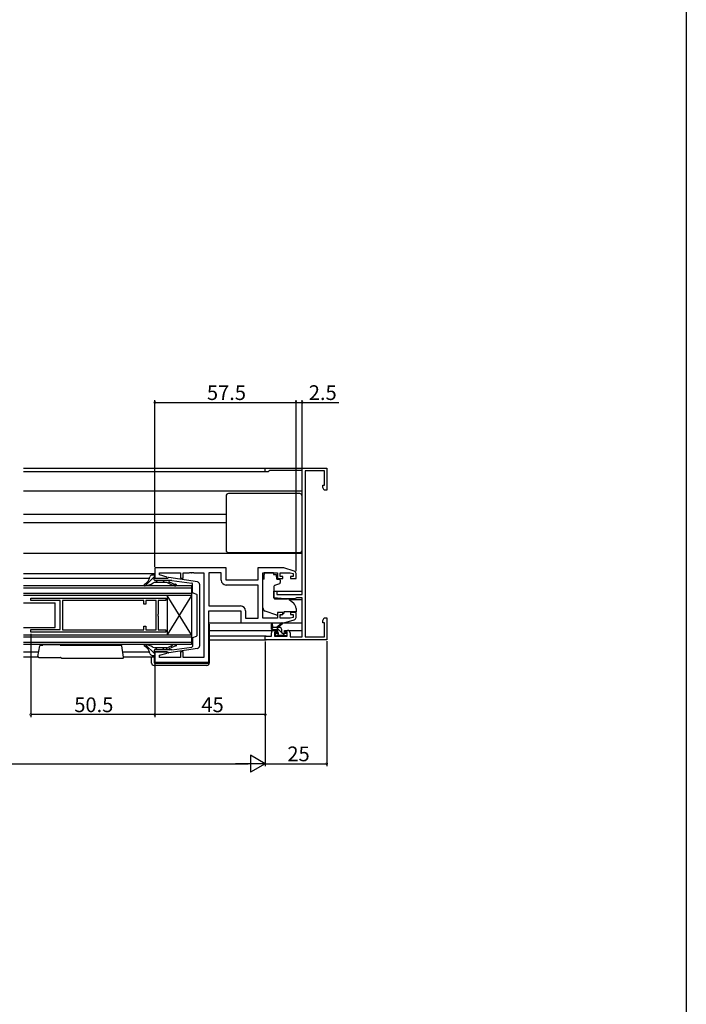
# Model space of a CAD drawing. Extents: x 0 to 990, y 0 to 1604.
# Drawn here: x 719 to 990, y 802 to 1203 of the extents above; entities that cross this region are included whole.
import ezdxf

# ---------------------------------------------------------------- set-up
doc = ezdxf.new("R2010")
doc.units = 0
for name, color, linetype in [('YKK_11', 7, 'CONTINUOUS'), ('YKK_12', 2, 'CONTINUOUS'), ('YKK_13', 4, 'CONTINUOUS'), ('YKK_D', 6, 'CONTINUOUS'), ('YKK_ZWAK', 7, 'CONTINUOUS')]:
    doc.layers.add(name, color=color, linetype=linetype)
doc.styles.get("Standard").update_dxf_attribs({"font": 'txt', "bigfont": 'BIGFONT'})

msp = doc.modelspace()

# ---------------------------------------------------------------- linework, layer by layer
at = {"layer": 'YKK_11', "color": 0, "linetype": 'ByBlock', "lineweight": -2}
for p, q in [((818.59, 1018.63), (818.59, 1020.23)), ((818.59, 1020.23), (843.59, 1020.23)), ((819.79, 1018.63), (818.59, 1018.63)), ((820.09, 1018.93), (819.79, 1018.63)), ((820.39, 1019.23), (820.09, 1018.93)), ((833.59, 1019.23), (820.39, 1019.23)), ((833.59, 968.73), (833.59, 1019.23)), ((834.79, 1019.03), (834.79, 951.43)), ((842.69, 1019.03), (834.79, 1019.03)), ((842.69, 1013.23), (842.69, 1019.03)), ((843.59, 1020.23), (843.59, 1011.23)), ((841.99, 1012.27), (841.99, 1013.23)), ((841.99, 1013.23), (842.69, 1013.23)), ((842.59, 1011.23), (841.99, 1012.27)), ((843.59, 1011.23), (842.59, 1011.23)), ((802.59, 979.53), (773.59, 979.53)), ((773.59, 979.53), (773.59, 975.33)), ((802.59, 974.53), (802.59, 979.53)), ((826.09, 979.53), (815.59, 979.53)), ((815.59, 979.53), (815.59, 974.53)), ((830.37, 978.24), (826.09, 979.53)), ((773.59, 975.33), (778.55, 975.33)), ((775.52, 976.68), (775.52, 977.6)), ((775.52, 977.6), (784.09, 977.6)), ((778.62, 975.85), (775.52, 976.68)), ((778.55, 975.33), (778.62, 975.85)), ((784.09, 977.6), (784.09, 975.33)), ((784.09, 975.33), (785.09, 975.33)), ((785.09, 975.33), (785.09, 977.6)), ((785.09, 977.6), (787.63, 977.6)), ((787.63, 977.6), (787.81, 977.72)), ((787.81, 977.72), (788.36, 977.72)), ((788.36, 977.72), (788.55, 977.6)), ((788.55, 977.6), (788.63, 977.6)), ((788.63, 977.6), (788.81, 977.72)), ((788.81, 977.72), (789.36, 977.72)), ((789.36, 977.72), (789.55, 977.6)), ((789.55, 977.6), (793.59, 977.6)), ((793.59, 977.6), (793.59, 943.06)), ((800.66, 977.6), (795.59, 977.6)), ((795.59, 977.6), (795.59, 964.06)), ((800.66, 974.6), (800.66, 977.6)), ((815.59, 974.53), (802.59, 974.53)), ((817.59, 959.06), (817.59, 977.6)), ((817.59, 977.6), (823.49, 977.6)), ((823.49, 977.6), (823.49, 975.23)), ((823.49, 975.23), (825.79, 975.23)), ((824.69, 976.03), (824.69, 977.6)), ((824.69, 977.6), (828.69, 977.6)), ((825.79, 976.03), (824.69, 976.03)), ((825.79, 975.23), (825.79, 976.03)), ((828.69, 977.6), (829.89, 977.24)), ((829.89, 976.03), (828.79, 976.03)), ((828.79, 976.03), (828.79, 975.23)), ((828.79, 975.23), (831.09, 975.23)), ((829.89, 977.24), (829.89, 976.03)), ((831.09, 975.23), (831.09, 977.28)), ((815.66, 972.6), (802.66, 972.6)), ((815.66, 959.06), (815.66, 972.6)), ((815.66, 959.06), (815.66, 972.6)), ((723.09, 967.23), (778.09, 967.23)), ((723.09, 966.23), (723.09, 967.23)), ((769.19, 966.33), (735.99, 966.33)), ((735.99, 966.33), (735.99, 954.33)), ((769.19, 964.83), (769.19, 966.33)), ((774.09, 966.33), (769.99, 966.33)), ((769.99, 966.33), (769.99, 964.83)), ((774.09, 954.33), (774.09, 966.33)), ((778.09, 966.33), (774.99, 966.33)), ((774.99, 966.33), (774.99, 960.78)), ((778.09, 967.23), (778.09, 966.33)), ((822.09, 967.42), (822.09, 970.03)), ((822.09, 970.03), (823.29, 970.03)), ((826.59, 967.03), (822.09, 967.42)), ((823.29, 970.03), (823.29, 968.73)), ((823.29, 968.73), (833.59, 968.73)), ((830.89, 967.03), (826.59, 967.03)), ((831.08, 967.18), (830.89, 967.03)), ((831.27, 967.33), (831.08, 967.18)), ((833.59, 967.33), (831.27, 967.33)), ((833.59, 951.43), (833.59, 967.33)), ((735.09, 966.23), (723.09, 966.23)), ((735.09, 954.43), (735.09, 966.23)), ((769.99, 964.83), (769.19, 964.83)), ((795.59, 964.06), (808.52, 964.06)), ((774.99, 960.78), (774.87, 960.6)), ((774.87, 960.6), (774.87, 960.05)), ((774.87, 960.05), (774.99, 959.87)), ((774.99, 959.87), (774.99, 954.33)), ((795.59, 941.13), (795.59, 962.13)), ((795.59, 962.13), (808.59, 962.13)), ((808.59, 962.13), (808.59, 957.13)), ((810.52, 962.06), (810.52, 959.06)), ((810.52, 959.06), (815.66, 959.06)), ((823.49, 959.06), (817.59, 959.06)), ((825.79, 961.43), (823.49, 961.43)), ((823.49, 961.43), (823.49, 959.06)), ((824.69, 959.06), (824.69, 960.63)), ((824.69, 960.63), (825.79, 960.63)), ((828.69, 959.06), (824.69, 959.06)), ((825.79, 960.63), (825.79, 961.43)), ((826.09, 957.13), (830.37, 958.41)), ((829.89, 959.41), (828.69, 959.06)), ((831.09, 961.43), (828.79, 961.43)), ((828.79, 961.43), (828.79, 960.63)), ((828.79, 960.63), (829.89, 960.63)), ((829.89, 960.63), (829.89, 959.41)), ((831.09, 959.37), (831.09, 961.43)), ((841.99, 958.19), (842.59, 959.23)), ((842.59, 959.23), (843.59, 959.23)), ((843.59, 959.23), (843.59, 950.23)), ((723.09, 953.43), (723.09, 954.43)), ((723.09, 954.43), (735.09, 954.43)), ((735.99, 954.33), (769.19, 954.33)), ((735.99, 954.33), (769.19, 954.33)), ((769.19, 954.33), (769.19, 955.83)), ((769.19, 955.83), (769.99, 955.83)), ((769.99, 955.83), (769.99, 954.33)), ((769.99, 954.33), (774.09, 954.33)), ((774.99, 954.33), (778.09, 954.33)), ((778.09, 954.33), (778.09, 953.43)), ((808.59, 957.13), (826.09, 957.13)), ((841.99, 957.23), (841.99, 958.19)), ((842.69, 957.23), (841.99, 957.23)), ((842.69, 951.43), (842.69, 957.23)), ((778.09, 953.43), (723.09, 953.43)), ((818.59, 950.23), (818.59, 951.83)), ((818.59, 951.83), (821.09, 951.83)), ((843.59, 950.23), (818.59, 950.23)), ((821.09, 951.83), (821.09, 953.13)), ((822.09, 954.13), (823.39, 954.13)), ((823.39, 953.33), (822.29, 953.33)), ((822.29, 953.33), (822.29, 951.83)), ((822.29, 951.83), (827.49, 951.83)), ((823.39, 954.13), (823.39, 953.33)), ((826.39, 953.33), (826.39, 954.13)), ((826.39, 954.13), (827.69, 954.13)), ((827.49, 953.33), (826.39, 953.33)), ((827.49, 951.83), (827.49, 953.33)), ((828.69, 953.13), (828.69, 951.43)), ((828.69, 951.43), (833.59, 951.43)), ((834.79, 951.43), (842.69, 951.43)), ((778.55, 945.33), (773.59, 945.33)), ((773.59, 945.33), (773.59, 941.13)), ((775.52, 943.97), (778.62, 944.8)), ((775.52, 943.06), (775.52, 943.97)), ((784.09, 943.06), (775.52, 943.06)), ((778.62, 944.8), (778.55, 945.33)), ((785.09, 945.33), (784.09, 945.33)), ((784.09, 945.33), (784.09, 943.06)), ((785.09, 943.06), (785.09, 945.33)), ((793.59, 943.06), (785.09, 943.06)), ((773.59, 941.13), (795.59, 941.13))]:
    msp.add_line(p, q, dxfattribs=at)
for centre, radius, start, end in [((802.66, 974.6), 2, 180, 270), ((830.09, 977.28), 1, 360, 73.3007), ((808.52, 962.06), 2, 0, 90), ((830.09, 959.37), 1, 286.6993, 0), ((822.09, 953.13), 1, 90, 180), ((827.69, 953.13), 1, 0, 90)]:
    msp.add_arc(centre, radius, start, end, dxfattribs=at)
at = {"layer": 'YKK_12'}
for p, q in [((720.09, 1020.23), (818.89, 1020.23)), ((720.09, 1018.83), (818.59, 1018.83)), ((720.09, 1010.93), (833.59, 1010.93)), ((720.09, 1001.43), (802.59, 1001.43)), ((720.09, 998.03), (802.59, 998.03)), ((720.09, 985.53), (833.59, 985.53)), ((720.09, 977.33), (773.59, 977.33)), ((720.09, 975.33), (771.43, 975.33)), ((822.09, 970.03), (833.59, 970.03)), ((828.46, 966.63), (833.59, 966.63)), ((795.79, 954.13), (822.09, 954.13)), ((795.79, 951.86), (818.89, 951.86)), ((795.79, 950.23), (818.89, 950.23)), ((827.69, 954.13), (833.59, 954.13)), ((720.09, 945.33), (726.34, 945.33)), ((720.09, 943.33), (726.06, 943.33)), ((760.53, 945.33), (771.43, 945.33)), ((760.86, 943.33), (773.59, 943.33))]:
    msp.add_line(p, q, dxfattribs=at)
at = {"layer": 'YKK_12', "linetype": 'Continuous'}
for p, q in [((720.09, 972.33), (788.59, 972.33)), ((788.59, 971.33), (720.09, 971.33)), ((788.59, 972.33), (788.59, 968.33)), ((720.09, 969.33), (788.59, 969.33)), ((788.59, 968.33), (720.09, 968.33)), ((778.59, 968.33), (778.59, 952.33)), ((788.59, 968.33), (778.59, 952.33)), ((788.59, 952.33), (778.59, 968.33)), ((788.59, 968.33), (788.59, 952.33)), ((720.09, 952.33), (788.59, 952.33)), ((788.59, 951.33), (720.09, 951.33)), ((788.59, 952.33), (788.59, 948.33)), ((720.09, 949.33), (788.59, 949.33)), ((788.59, 948.33), (720.09, 948.33))]:
    msp.add_line(p, q, dxfattribs=at)
at = {"layer": 'YKK_13'}
for p, q in [((802.59, 1008.83), (802.59, 986.83)), ((832.59, 1009.83), (803.59, 1009.83)), ((833.59, 986.83), (833.59, 1008.83)), ((803.59, 985.83), (832.59, 985.83)), ((773.55, 976.14), (769.64, 972.23)), ((772.57, 976.73), (773.3, 976.73)), ((773.4, 975.33), (773.59, 976.37)), ((773.4, 974.73), (773.4, 975.33)), ((773.4, 975.33), (778.9, 975.33)), ((780.48, 974.43), (773.7, 974.43)), ((774.67, 974.43), (773.87, 973.63)), ((777.5, 974.43), (776.7, 973.63)), ((790.98, 973.88), (779.28, 975.62)), ((780.48, 974.43), (788.65, 973.39)), ((818.19, 974.93), (817.59, 974.93)), ((817.59, 963.37), (817.59, 974.93)), ((821.99, 977.6), (818.19, 977.6)), ((818.19, 977.6), (818.19, 976.93)), ((818.19, 975.93), (818.19, 976.93)), ((818.19, 974.93), (818.19, 975.93)), ((821.99, 977.6), (821.99, 976.93)), ((821.99, 976.93), (823.16, 976.93)), ((823.16, 975.93), (823.16, 976.93)), ((823.16, 975.93), (823.16, 975.23)), ((823.46, 974.93), (824.39, 974.93)), ((824.69, 974.63), (824.69, 973.58)), ((778.45, 973.63), (773.75, 973.63)), ((778.67, 973.57), (781.04, 972.41)), ((779.7, 973.8), (779.21, 973.31)), ((779.42, 973.93), (781.61, 972.9)), ((781.62, 972.9), (781.1, 972.38)), ((788.9, 969.69), (788.9, 973.09)), ((791.8, 972.89), (791.8, 947.76)), ((822.09, 971.93), (822.09, 967.32)), ((824.36, 973.11), (822.36, 972.38)), ((789.1, 969.41), (790.6, 968.9)), ((790.8, 952.04), (790.8, 968.61)), ((822.3, 967.02), (827.69, 966.98)), ((828.32, 966.74), (830.02, 965.32)), ((831.09, 963.03), (831.09, 961.73)), ((823.22, 960.29), (818.58, 961.96)), ((824.78, 960.32), (826.09, 960.93)), ((831.09, 961.73), (826.09, 961.73)), ((826.09, 961.73), (826.09, 961.43)), ((826.09, 961.43), (826.09, 960.93)), ((795.59, 957.13), (833.59, 957.13)), ((795.59, 956.63), (795.79, 956.63)), ((795.79, 956.63), (795.79, 941.13)), ((821.09, 954.66), (821.09, 956.66)), ((824.29, 955.36), (821.09, 955.36)), ((821.89, 954.36), (821.09, 955.16)), ((821.39, 956.48), (821.59, 955.36)), ((823.39, 954.36), (821.39, 954.36)), ((822.99, 955.36), (825.21, 957.04)), ((825.29, 953.19), (823.13, 955.36)), ((823.59, 955.36), (825.41, 956.76)), ((825.29, 953.26), (825.29, 954.36)), ((788.9, 950.96), (788.9, 947.56)), ((789.1, 951.25), (790.6, 951.76)), ((823.18, 951.94), (822.68, 952.44)), ((822.89, 952.96), (823.23, 952.96)), ((824.19, 952.06), (823.29, 952.95)), ((823.99, 951.86), (823.39, 951.86)), ((823.69, 953.42), (823.69, 954.06)), ((826.29, 952.06), (824.19, 952.06)), ((826.63, 951.86), (825.53, 952.96)), ((825.59, 952.96), (826.99, 952.96)), ((826.99, 951.86), (826.49, 951.86)), ((827.29, 952.66), (827.29, 952.16)), ((726.04, 943.47), (726.74, 947.77)), ((727.51, 948.03), (727.04, 948.03)), ((727.73, 947.94), (727.79, 947.88)), ((727.79, 947.88), (727.79, 948.33)), ((727.79, 948.33), (735.29, 948.33)), ((735.29, 948.33), (735.29, 947.88)), ((735.29, 947.88), (735.35, 947.94)), ((759.84, 948.03), (735.56, 948.03)), ((760.88, 943.17), (760.14, 947.77)), ((773.55, 944.52), (769.64, 948.43)), ((780.48, 946.23), (773.7, 946.23)), ((778.45, 947.03), (773.75, 947.03)), ((774.67, 946.23), (773.87, 947.03)), ((777.5, 946.23), (776.7, 947.03)), ((778.91, 946.23), (778.11, 947.03)), ((778.67, 947.08), (781.04, 948.25)), ((790.98, 946.78), (779.28, 945.03)), ((779.42, 946.72), (781.61, 947.75)), ((780.66, 947.3), (780.16, 947.81)), ((780.48, 946.23), (788.65, 947.27)), ((726.34, 943.13), (735.22, 943.13)), ((735.74, 942.83), (760.59, 942.83)), ((772.29, 940.83), (772.29, 943.33)), ((772.57, 943.93), (773.3, 943.93)), ((773.29, 943.33), (773.29, 941.13)), ((773.4, 945.93), (773.4, 945.33)), ((773.4, 945.33), (778.9, 945.33)), ((773.4, 945.33), (773.59, 944.28)), ((794.79, 939.83), (773.29, 939.83)), ((773.59, 940.83), (795.29, 940.83)), ((795.29, 940.83), (795.79, 940.83)), ((795.79, 941.13), (795.79, 940.83))]:
    msp.add_line(p, q, dxfattribs=at)
at = {"layer": 'YKK_13', "linetype": 'Continuous'}
for p, q in [((720.09, 965.33), (733.09, 965.33)), ((733.09, 955.33), (733.09, 965.33)), ((720.09, 955.33), (733.09, 955.33))]:
    msp.add_line(p, q, dxfattribs=at)
at = {"layer": 'YKK_13'}
for centre, radius, start, end in [((803.59, 1008.83), 1, 90, 180), ((832.59, 1008.83), 1, 0, 90), ((803.59, 986.83), 1, 180, 270), ((832.59, 986.83), 1, 270, 0), ((767.37, 976.75), 4.3, 298.6778, 348.8777), ((772.57, 975.73), 1, 90, 168.8777), ((773.3, 976.43), 0.3, 349.4345, 90), ((773.7, 974.73), 0.3, 180, 270), ((779.21, 975.32), 0.3, 77.4393, 180), ((779.65, 974.13), 0.3, 90, 220), ((823.46, 975.23), 0.3, 180, 270), ((824.39, 974.63), 0.3, 360, 90), ((769.63, 972.63), 0.4, 118.6778, 280.5767), ((768.59, 980.26), 8.1, 277.8767, 301.7955), ((773.75, 971.93), 1.7, 90, 121.7955), ((778.45, 973.13), 0.5, 63.7545, 90), ((781.73, 973.74), 1.5, 243, 287), ((781.82, 973.35), 0.5, 244.7323, 288.3823), ((782.08, 972.59), 0.3, 287, 108.3823), ((788.6, 973.09), 0.3, 0, 79.6332), ((790.8, 972.89), 1, 0, 79.6332), ((822.59, 971.93), 0.5, 110, 180), ((824.19, 973.58), 0.5, 290, 360), ((789.2, 969.69), 0.3, 180, 251.1139), ((790.5, 968.61), 0.3, 0, 71.1139), ((822.39, 967.32), 0.3, 180, 269.5), ((827.68, 965.98), 1, 50, 89.5), ((819.09, 963.37), 1.5, 180, 250.1467), ((828.09, 963.03), 3, 360, 50), ((823.56, 961.23), 1, 250.1467, 266.1132), ((824.36, 961.23), 1, 277.4069, 295), ((821.29, 956.66), 0.2, 300, 180), ((821.39, 954.66), 0.3, 180, 270), ((823.39, 954.06), 0.3, 0, 90), ((824.29, 954.36), 1, 0, 90), ((825.39, 956.96), 0.2, 275.5829, 155.5829), ((789.2, 950.96), 0.3, 108.8861, 180), ((790.5, 952.04), 0.3, 288.8861, 0), ((822.89, 952.66), 0.3, 90, 225), ((823.39, 952.16), 0.3, 225, 270), ((823.23, 952.66), 0.3, 33.0557, 90), ((823.69, 952.96), 0.25, 213.0557, 56.9443), ((823.99, 953.42), 0.3, 180, 236.9443), ((823.99, 952.06), 0.2, 270, 0), ((825.59, 953.26), 0.3, 180, 270), ((826.49, 952.06), 0.2, 180, 270), ((826.99, 952.66), 0.3, 0, 90), ((826.99, 952.16), 0.3, 270, 0), ((727.04, 947.73), 0.3, 90, 170.8), ((727.51, 947.73), 0.3, 45, 90), ((735.56, 947.73), 0.3, 90, 135), ((743.19, 946.83), 1.5, 53.1301, 126.8699), ((753.19, 946.83), 1.5, 53.1301, 126.8699), ((759.84, 947.73), 0.3, 9.2, 90), ((769.63, 948.03), 0.4, 79.4233, 241.3222), ((767.37, 943.9), 4.3, 11.1223, 61.3222), ((768.59, 940.4), 8.1, 58.2045, 82.1233), ((773.75, 948.73), 1.7, 238.2045, 270), ((773.7, 945.93), 0.3, 90, 180), ((778.45, 947.53), 0.5, 270, 296.2455), ((779.65, 946.53), 0.3, 140, 270), ((781.73, 946.91), 1.5, 73, 117), ((781.82, 947.3), 0.5, 71.6177, 115.2677), ((782.08, 948.06), 0.3, 251.6177, 73), ((788.6, 947.56), 0.3, 280.3668, 0), ((790.8, 947.76), 1, 280.3668, 0), ((726.34, 943.43), 0.3, 170.8, 270), ((735.22, 942.83), 0.3, 30, 90), ((735.74, 943.13), 0.3, 210, 270), ((760.59, 943.13), 0.3, 270, 9.2), ((772.57, 944.93), 1, 191.1223, 270), ((773.3, 944.23), 0.3, 270, 10.5655), ((779.21, 945.33), 0.3, 180, 282.5607), ((773.29, 940.83), 1, 180, 270), ((773.59, 941.13), 0.3, 180, 270), ((794.79, 940.83), 1, 270, 360)]:
    msp.add_arc(centre, radius, start, end, dxfattribs=at)
at = {"layer": 'YKK_D'}
for p, q in [((773.59, 980.03), (773.59, 1047.93)), ((773.59, 1046.93), (831.09, 1046.93)), ((831.09, 978.28), (831.09, 1047.93)), ((831.09, 978.28), (831.09, 1047.93)), ((831.09, 1046.93), (833.59, 1046.93)), ((833.59, 1019.3), (833.59, 1047.93)), ((833.59, 1046.93), (848.49, 1046.93)), ((723.09, 952.73), (723.09, 918.83)), ((818.59, 949.53), (818.59, 898.83)), ((818.59, 949.53), (818.59, 898.83)), ((818.59, 949.53), (818.59, 918.83)), ((843.59, 949.73), (843.59, 898.83)), ((773.59, 940.63), (773.59, 918.83)), ((773.59, 940.63), (773.59, 918.83)), ((773.59, 919.83), (723.09, 919.83)), ((818.59, 919.83), (773.59, 919.83)), ((475.59, 899.83), (811.59, 899.83)), ((818.59, 899.83), (843.59, 899.83))]:
    msp.add_line(p, q, dxfattribs=at)
at = {"layer": 'YKK_D', "lineweight": -2}
for p, q in [((818.59, 899.83), (812.53, 903.33)), ((812.53, 903.33), (812.53, 896.33)), ((818.59, 899.83), (806.46, 899.83)), ((818.59, 899.83), (812.53, 896.33))]:
    msp.add_line(p, q, dxfattribs=at)
at = {"layer": 'YKK_D', "linetype": 'ByBlock', "const_width": 0.85}
for points in [[(773.69, 1046.93, 1), (773.48, 1046.93, 1)], [(830.98, 1046.93, 1), (831.19, 1046.93, 1)], [(831.19, 1046.93, 1), (830.98, 1046.93, 1)], [(833.48, 1046.93, 1), (833.69, 1046.93, 1)], [(723.19, 919.83, 1), (722.98, 919.83, 1)], [(773.69, 919.83, 1), (773.48, 919.83, 1)], [(773.48, 919.83, 1), (773.69, 919.83, 1)], [(818.48, 919.83, 1), (818.69, 919.83, 1)], [(843.48, 899.83, 1), (843.69, 899.83, 1)]]:
    msp.add_lwpolyline(points, format="xyb", close=True, dxfattribs=at)
at = {"layer": 'YKK_ZWAK'}
msp.add_line((990, 1560), (990, 0), dxfattribs=at)

# ---------------------------------------------------------------- texts
at = {"layer": 'YKK_D'}
for s, p in [('57.5', (794.82, 1047.93)), ('2.5', (836.29, 1047.93)), ('50.5', (740.82, 920.83)), ('45', (792.57, 920.83)), ('25', (827.57, 900.83))]:
    msp.add_text(s, height=6, dxfattribs=at).set_placement(p)

doc.saveas('drawing.dxf')
